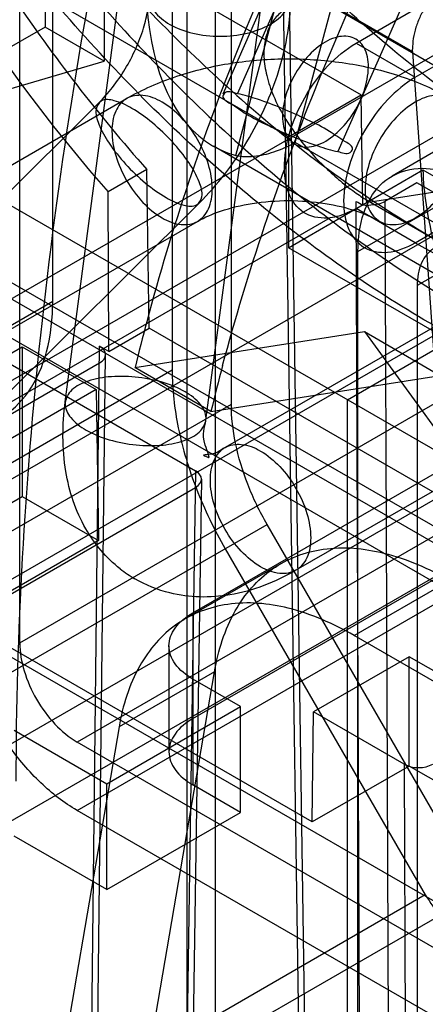
# Model space of a CAD drawing. Units: millimetres. Extents: x 47 to 364, y 155 to 419.
# Drawn here: x 227 to 235, y 318 to 337 of the extents above; entities that cross this region are included whole.
import ezdxf

# ---------------------------------------------------------------- set-up
doc = ezdxf.new("R2010")
doc.units = ezdxf.units.MM
doc.header["$LTSCALE"] = 37.312145
doc.layers.get('0').update_dxf_attribs({"linetype": 'CONTINUOUS'})

msp = doc.modelspace()

# ---------------------------------------------------------------- linework, layer by layer
at = {"color": 7, "linetype": 'CONTINUOUS'}
for p, q in [((232.075, 334.701), (236.359, 350.767)), ((230.955, 334.457), (235.02, 349.702)), ((227.514, 331.718), (227.514, 348.86)), ((229.759, 347.564), (229.759, 330.422)), ((230.873, 329.779), (230.873, 346.987)), ((233.73, 342.474), (230.713, 335.612)), ((230.991, 335.619), (234.008, 342.481)), ((248.694, 342.615), (233.895, 334.071)), ((233.253, 332.652), (250.244, 342.462)), ((227.751, 329.826), (229.314, 341.616)), ((235.894, 341.393), (232.876, 334.531)), ((230.395, 329.475), (231.958, 341.266)), ((250.244, 341.176), (234.367, 332.009)), ((226.895, 325.289), (226.895, 340.325)), ((226.065, 339.781), (233.312, 335.597)), ((232.494, 302.194), (231.933, 339.643)), ((227.371, 339.465), (227.371, 336.873)), ((232.382, 302.346), (231.821, 339.484)), ((230.147, 325.854), (253.406, 339.282)), ((228.484, 338.822), (228.484, 336.23)), ((231.949, 334.811), (225.104, 338.763)), ((230.038, 338.549), (230.038, 301.087)), ((230.577, 301.087), (230.577, 338.549)), ((234.282, 336.41), (230.577, 338.549)), ((220.115, 327.938), (236.908, 337.634)), ((230.147, 323.863), (253.406, 337.291)), ((233.217, 336.571), (234.474, 337.297)), ((238.526, 333.931), (232.969, 337.139)), ((227.371, 336.873), (223.958, 334.902)), ((228.484, 336.23), (227.371, 336.873)), ((233.217, 336.571), (234.33, 335.928)), ((234.33, 335.928), (235.588, 336.654)), ((235.372, 320.904), (234.282, 336.41)), ((223.958, 334.902), (228.484, 336.23)), ((236.896, 336.085), (204.208, 317.213)), ((217.979, 325.095), (228.384, 335.45)), ((224.145, 332.78), (228.904, 335.528)), ((231.949, 334.811), (233.312, 335.597)), ((233.343, 333.523), (233.312, 335.597)), ((221.501, 335.09), (243.856, 322.184)), ((224.339, 334.895), (251.187, 319.395)), ((231.949, 334.811), (231.949, 332.719)), ((245.176, 327.136), (232.075, 334.701)), ((242.889, 327.498), (230.535, 334.631)), ((229.285, 334.192), (228.558, 333.772)), ((229.33, 331.206), (229.285, 334.192)), ((231.949, 332.719), (234.475, 334.185)), ((234.475, 334.185), (235.588, 333.543)), ((236.156, 333.998), (233.486, 333.579)), ((228.569, 330.767), (228.558, 333.772)), ((234.362, 333.941), (233.76, 333.593)), ((245.39, 327.574), (234.362, 333.941)), ((223.365, 333.705), (246.974, 320.074)), ((233.369, 294.98), (233.222, 333.593)), ((233.76, 333.593), (233.907, 294.981)), ((219.86, 323.205), (230.265, 333.559)), ((224.093, 326.845), (235.588, 333.481)), ((234.33, 332.817), (233.218, 333.459)), ((233.486, 333.579), (239.042, 330.371)), ((234.33, 332.817), (235.588, 333.543)), ((222.022, 333.246), (230.2, 328.525)), ((232.733, 333.285), (222.979, 327.653)), ((225.478, 330.47), (230.238, 333.218)), ((247.41, 319.081), (223.811, 332.707)), ((243.624, 325.979), (231.949, 332.719)), ((234.33, 332.817), (235.514, 332.15)), ((237.276, 332.568), (225.781, 325.932)), ((233.055, 329.863), (237.716, 332.554)), ((233.253, 301.004), (233.253, 332.652)), ((226.895, 325.289), (238.389, 331.925)), ((234.367, 332.009), (234.367, 300.361)), ((211.799, 322.644), (227.514, 331.718)), ((235.514, 331.712), (230.754, 328.964)), ((228.569, 330.767), (229.33, 331.206)), ((241.004, 324.466), (229.33, 331.206)), ((229.061, 330.468), (233.373, 331.145)), ((233.373, 331.145), (234.801, 330.321)), ((233.373, 331.145), (240.942, 320.719)), ((223.437, 328.837), (226.94, 330.859)), ((226.94, 330.859), (226.94, 328.042)), ((226.94, 330.859), (228.333, 330.054)), ((227.736, 272.406), (228.396, 330.867)), ((228.569, 330.767), (228.396, 330.867)), ((227.847, 272.56), (228.508, 330.71)), ((224.738, 328.443), (228.396, 330.555)), ((230.489, 329.644), (229.061, 330.468)), ((214.044, 321.348), (229.759, 330.422)), ((230.489, 329.644), (234.801, 330.321)), ((228.333, 330.054), (223.437, 327.227)), ((239.467, 330.059), (227.972, 323.423)), ((228.333, 330.054), (228.376, 327.213)), ((215.158, 320.705), (230.873, 329.779)), ((237.743, 329.748), (226.248, 323.111)), ((233.055, 291.666), (233.055, 329.863)), ((236.847, 329.402), (232.088, 326.654)), ((227.972, 322.137), (239.467, 328.773)), ((230.2, 328.525), (229.321, 270.061)), ((225.969, 325.772), (230.2, 328.214)), ((226.392, 321.743), (237.887, 328.379)), ((230.311, 328.368), (229.432, 270.215)), ((223.437, 326.02), (226.94, 328.042)), ((226.94, 328.042), (228.376, 327.213)), ((218.187, 319.8), (231.546, 327.513)), ((235.54, 320.595), (231.546, 327.513)), ((228.376, 327.213), (223.437, 324.361)), ((230.759, 327.058), (234.519, 320.546)), ((231.802, 326.778), (230.006, 325.741)), ((233.181, 325.427), (234.977, 326.464)), ((232.394, 321.922), (224.923, 326.236)), ((230.147, 325.854), (230.147, 322.618)), ((225.969, 325.461), (234.86, 320.328)), ((237.132, 323.146), (233.181, 325.427)), ((229.701, 323.24), (229.701, 325.231)), ((234.214, 325.028), (232.418, 323.991)), ((234.214, 322.972), (234.214, 325.028)), ((236.187, 323.889), (234.214, 325.028)), ((230.558, 324.746), (228.762, 323.709)), ((228.977, 315.485), (230.558, 324.746)), ((231.045, 324.091), (230.147, 324.609)), ((228.531, 322.639), (231.045, 324.091)), ((231.045, 322.1), (231.045, 324.091)), ((232.394, 321.922), (232.418, 323.991)), ((234.122, 323.008), (232.418, 323.991)), ((226.788, 323.645), (228.531, 322.639)), ((228.762, 323.709), (227.181, 314.448)), ((238.928, 317.097), (227.972, 323.423)), ((234.214, 322.972), (232.394, 321.922)), ((234.122, 323.008), (234.321, 269.801)), ((236.218, 321.815), (234.214, 322.972)), ((228.531, 320.648), (228.531, 322.639)), ((231.045, 322.1), (230.147, 322.618)), ((235.193, 317.968), (227.972, 322.137)), ((228.531, 320.648), (231.045, 322.1)), ((228.531, 320.648), (226.788, 321.654)), ((234.519, 320.546), (221.946, 313.288)), ((222.968, 313.337), (235.54, 320.595))]:
    msp.add_line(p, q, dxfattribs=at)
for centre, radius, start, end in [((254.387, 370.116), 42.212, 239.9075, 240.0978), ((269.054, 320.72), 41.163, 165.0641, 166.3018), ((270.612, 319.863), 41.298, 165.0661, 166.2998), ((230.283, 328.597), 2.433, 231.9232, 239.8415)]:
    msp.add_arc(centre, radius, start, end, dxfattribs=at)
for centre, major_axis, ratio, start_param, end_param in [((234.494, 342.574), (3.841, 8.005), 0.443873, 0.723552, 3.222888), ((234.47, 344.44), (-9.47, 16.548), 0.57987, 0.996771, 1.908769), ((228.127, 330.711), (0.381, 0), 0.57732, -0.785346, 0.785412), ((229.93, 328.37), (0.381, 0), 0.577298, -0.785356, 0.785364), ((234.391, 323.163), (0.381, 0), 0.577364, -2.356143, -0.785384)]:
    msp.add_ellipse(centre, major_axis=major_axis, ratio=ratio, start_param=start_param, end_param=end_param, dxfattribs=at)
for points, knots in [([(229.542, 359.121), (228.309, 355.943), (226.126, 349.596), (223.705, 340.033), (222.223, 330.717), (221.866, 324.588), (221.866, 321.611)], [0, 0, 0, 0, 0.265718, 0.522518, 0.767939, 1, 1, 1, 1]), ([(225.278, 323.581), (225.278, 326.381), (225.614, 332.145), (227.008, 340.906), (229.285, 349.899), (231.337, 355.869), (232.497, 358.857)], [0, 0, 0, 0, 0.232061, 0.477482, 0.734282, 1, 1, 1, 1]), ([(223.411, 320.719), (223.411, 323.696), (223.767, 329.825), (225.25, 339.142), (227.671, 348.704), (229.853, 355.051), (231.086, 358.229)], [0, 0, 0, 0, 0.232061, 0.477483, 0.734283, 1, 1, 1, 1]), ([(234.042, 357.966), (232.882, 354.977), (230.829, 349.008), (228.553, 340.015), (227.158, 331.253), (226.823, 325.489), (226.823, 322.689)], [0, 0, 0, 0, 0.265717, 0.522517, 0.767939, 1, 1, 1, 1]), ([(221.561, 352.28), (221.588, 351.071), (221.891, 348.554), (222.941, 344.788), (224.559, 341.02), (226.669, 337.429), (228.371, 335.222), (229.285, 334.192)], [0, 0, 0, 0, 0.181158, 0.377619, 0.583956, 0.793689, 1, 1, 1, 1]), ([(239.866, 350.848), (238.63, 349.46), (236.305, 346.501), (233.339, 341.694), (230.941, 336.617), (229.751, 333.093), (229.281, 331.33)], [0, 0, 0, 0, 0.249043, 0.502981, 0.7554, 1, 1, 1, 1]), ([(214.075, 347.375), (213.808, 346.371), (213.441, 344.421), (213.439, 341.612), (214.018, 339.19), (215.188, 337.281), (216.927, 336.057), (219.07, 335.666), (221.409, 336.078), (223.829, 337.207), (226.221, 338.983), (228.471, 341.316), (230.453, 344.083), (232.05, 347.126), (232.816, 349.282), (233.105, 350.364)], [0, 0, 0, 0, 0.086534, 0.164301, 0.232218, 0.291409, 0.346738, 0.403927, 0.467975, 0.541476, 0.624407, 0.71471, 0.810284, 0.906817, 1, 1, 1, 1]), ([(230.709, 330.505), (231.179, 332.269), (232.369, 335.793), (234.767, 340.87), (237.733, 345.676), (240.058, 348.635), (241.294, 350.023)], [0, 0, 0, 0, 0.2446, 0.497019, 0.750957, 1, 1, 1, 1]), ([(223.105, 346.495), (223.683, 345.209), (224.996, 342.716), (227.373, 339.292), (230.065, 336.305), (232.958, 333.883), (235.93, 332.128), (238.866, 331.12), (241.661, 330.923), (244.184, 331.602), (245.537, 332.623), (246.095, 333.223)], [0, 0, 0, 0, 0.13893, 0.276846, 0.409731, 0.534047, 0.647187, 0.747986, 0.837423, 0.91929, 1, 1, 1, 1]), ([(223.662, 344.186), (224.384, 342.841), (225.973, 340.265), (228.749, 336.794), (231.795, 333.864), (234.988, 331.598), (238.202, 330.087), (241.322, 329.406), (244.23, 329.62), (245.93, 330.402), (246.652, 330.914)], [0, 0, 0, 0, 0.156074, 0.308481, 0.453117, 0.586631, 0.706913, 0.813743, 0.909579, 1, 1, 1, 1]), ([(246.095, 330.592), (245.373, 330.08), (243.673, 329.299), (240.765, 329.084), (237.645, 329.766), (234.431, 331.277), (231.238, 333.543), (228.192, 336.472), (225.416, 339.943), (223.827, 342.519), (223.105, 343.865)], [0, 0, 0, 0, 0.090425, 0.186265, 0.293097, 0.413381, 0.546896, 0.691529, 0.843933, 1, 1, 1, 1]), ([(245.538, 332.735), (244.696, 332.469), (242.796, 332.254), (239.838, 332.852), (236.785, 334.274), (233.755, 336.445), (230.876, 339.269), (229.169, 341.47), (228.368, 342.648)], [0, 0, 0, 0, 0.126086, 0.266786, 0.426005, 0.60359, 0.796546, 1, 1, 1, 1]), ([(229.715, 338.013), (229.604, 337.949), (229.415, 337.804), (229.283, 337.468), (229.415, 337.133), (229.604, 336.988), (229.715, 336.924)], [0, 0, 0, 0, 0.275375, 0.499999, 0.724623, 1, 1, 1, 1]), ([(231.6, 336.924), (231.711, 336.988), (231.9, 337.133), (232.032, 337.468), (231.9, 337.804), (231.711, 337.949), (231.6, 338.013)], [0, 0, 0, 0, 0.275375, 0.499999, 0.724623, 1, 1, 1, 1]), ([(235.633, 337.233), (235.625, 337.292), (235.6, 337.402), (235.524, 337.545), (235.415, 337.648), (235.279, 337.703), (235.126, 337.706), (234.968, 337.658), (234.811, 337.565), (234.663, 337.433), (234.53, 337.268), (234.42, 337.078), (234.338, 336.873), (234.288, 336.664), (234.278, 336.523), (234.28, 336.455)], [0, 0, 0, 0, 0.074106, 0.140316, 0.200861, 0.259589, 0.321155, 0.389144, 0.465008, 0.548419, 0.637704, 0.730458, 0.823776, 0.914444, 1, 1, 1, 1]), ([(229.075, 336.464), (229.132, 336.59), (229.223, 336.831), (229.304, 337.17), (229.324, 337.378), (229.324, 337.468)], [0, 0, 0, 0, 0.399414, 0.740063, 1, 1, 1, 1]), ([(232.969, 337.139), (232.881, 337.19), (232.703, 337.273), (232.426, 337.335), (232.163, 337.325), (231.926, 337.244), (231.727, 337.094), (231.58, 336.88), (231.494, 336.612), (231.475, 336.296), (231.531, 335.941), (231.662, 335.56), (231.865, 335.171), (232.122, 334.797), (232.409, 334.458), (232.701, 334.167), (232.98, 333.926), (233.238, 333.733), (233.406, 333.625), (233.486, 333.579)], [0, 0, 0, 0, 0.053965, 0.103257, 0.148743, 0.19172, 0.234193, 0.278433, 0.326985, 0.381793, 0.444642, 0.515876, 0.594506, 0.676112, 0.756186, 0.829467, 0.894397, 0.951204, 1, 1, 1, 1]), ([(231.507, 335.37), (231.608, 335.593), (231.781, 336.05), (231.949, 336.755), (231.991, 337.233), (231.991, 337.468)], [0, 0, 0, 0, 0.339233, 0.673999, 1, 1, 1, 1]), ([(229.715, 336.924), (229.848, 336.847), (230.16, 336.734), (230.658, 336.68), (231.155, 336.734), (231.467, 336.847), (231.6, 336.924)], [0, 0, 0, 0, 0.237219, 0.500001, 0.762782, 1, 1, 1, 1]), ([(233.45, 336.125), (233.447, 336.249), (233.419, 336.483), (233.149, 336.725), (232.781, 336.691), (232.434, 336.469), (232.123, 336.111), (231.9, 335.674), (231.838, 335.348), (231.834, 335.192)], [0, 0, 0, 0, 0.130231, 0.233176, 0.344878, 0.489738, 0.658604, 0.836048, 1, 1, 1, 1]), ([(232.733, 333.285), (232.581, 333.268), (232.253, 333.301), (231.921, 333.702), (231.838, 334.26), (231.945, 334.902), (232.23, 335.559), (232.652, 336.148), (233.023, 336.454), (233.217, 336.571)], [0, 0, 0, 0, 0.107857, 0.212818, 0.340066, 0.494352, 0.666331, 0.840436, 1, 1, 1, 1]), ([(228.384, 335.45), (228.475, 335.54), (228.652, 335.743), (228.885, 336.083), (229.017, 336.334), (229.075, 336.464)], [0, 0, 0, 0, 0.312096, 0.653851, 1, 1, 1, 1]), ([(228.904, 335.528), (229.201, 335.699), (229.846, 335.98), (230.878, 336.222), (231.592, 336.275), (231.951, 336.275)], [0, 0, 0, 0, 0.325166, 0.660581, 1, 1, 1, 1]), ([(231.951, 336.275), (232.31, 336.275), (233.025, 336.222), (234.057, 335.979), (234.701, 335.699), (234.997, 335.528)], [0, 0, 0, 0, 0.340401, 0.675728, 1, 1, 1, 1]), ([(231.834, 335.192), (231.837, 335.068), (231.865, 334.835), (232.135, 334.592), (232.503, 334.627), (232.85, 334.849), (233.161, 335.206), (233.385, 335.644), (233.446, 335.969), (233.45, 336.125)], [0, 0, 0, 0, 0.130231, 0.233176, 0.344878, 0.489738, 0.658604, 0.836048, 1, 1, 1, 1]), ([(234.33, 335.928), (234.14, 335.814), (233.775, 335.513), (233.356, 334.936), (233.067, 334.285), (232.953, 333.643), (233.026, 333.082), (233.343, 332.676), (233.854, 332.593), (234.17, 332.728), (234.33, 332.817)], [0, 0, 0, 0, 0.139571, 0.292521, 0.44482, 0.583635, 0.69803, 0.791057, 0.8846, 1, 1, 1, 1]), ([(230.991, 335.619), (230.916, 335.635), (230.797, 335.699), (230.672, 335.535), (230.929, 335.396), (231.164, 335.216), (231.586, 335.008), (232.03, 334.807), (232.468, 334.642), (232.749, 334.557), (232.876, 334.531)], [0, 0, 0, 0, 0.083532, 0.113098, 0.18419, 0.315163, 0.488229, 0.677673, 0.857562, 1, 1, 1, 1]), ([(232.876, 334.531), (232.951, 334.516), (233.07, 334.451), (233.195, 334.615), (232.938, 334.754), (232.703, 334.934), (232.281, 335.142), (231.837, 335.343), (231.399, 335.509), (231.117, 335.592), (230.991, 335.619)], [0, 0, 0, 0, 0.083532, 0.113098, 0.18419, 0.315163, 0.488229, 0.677673, 0.857562, 1, 1, 1, 1]), ([(229.004, 335.343), (228.898, 335.404), (228.725, 335.489), (228.427, 335.532), (228.287, 335.295), (228.348, 335.138), (228.382, 335.049)], [0, 0, 0, 0, 0.342025, 0.562874, 0.73461, 1, 1, 1, 1]), ([(230.514, 333.828), (230.514, 333.983), (230.456, 334.309), (230.254, 334.767), (229.958, 335.172), (229.607, 335.466), (229.24, 335.616), (228.884, 335.563), (228.659, 335.281), (228.628, 335.044), (228.628, 334.917)], [0, 0, 0, 0, 0.138747, 0.292445, 0.446143, 0.584889, 0.699199, 0.792444, 0.885688, 1, 1, 1, 1]), ([(235.273, 334.917), (235.273, 335.044), (235.242, 335.281), (235.018, 335.563), (234.661, 335.616), (234.294, 335.466), (233.944, 335.172), (233.647, 334.767), (233.445, 334.309), (233.387, 333.983), (233.387, 333.828)], [0, 0, 0, 0, 0.114312, 0.207556, 0.3008, 0.41511, 0.553856, 0.707554, 0.861253, 1, 1, 1, 1]), ([(230.267, 333.96), (230.218, 334.088), (230.066, 334.354), (229.768, 334.726), (229.408, 335.069), (229.14, 335.265), (229.004, 335.343)], [0, 0, 0, 0, 0.21654, 0.478373, 0.751652, 1, 1, 1, 1]), ([(230.265, 333.559), (230.438, 333.732), (230.762, 334.101), (231.178, 334.709), (231.406, 335.146), (231.507, 335.37)], [0, 0, 0, 0, 0.331984, 0.666007, 1, 1, 1, 1]), ([(228.382, 335.049), (228.43, 334.921), (228.583, 334.656), (228.881, 334.284), (229.24, 333.94), (229.509, 333.745), (229.645, 333.666)], [0, 0, 0, 0, 0.21654, 0.478373, 0.751652, 1, 1, 1, 1]), ([(228.628, 334.917), (228.628, 334.762), (228.686, 334.436), (228.888, 333.979), (229.184, 333.574), (229.535, 333.28), (229.901, 333.129), (230.258, 333.182), (230.483, 333.464), (230.514, 333.701), (230.514, 333.828)], [0, 0, 0, 0, 0.138747, 0.292445, 0.446143, 0.584889, 0.699199, 0.792444, 0.885688, 1, 1, 1, 1]), ([(233.387, 333.828), (233.387, 333.701), (233.418, 333.464), (233.643, 333.182), (234, 333.129), (234.366, 333.28), (234.717, 333.574), (235.013, 333.979), (235.215, 334.436), (235.273, 334.763), (235.273, 334.917)], [0, 0, 0, 0, 0.114312, 0.207556, 0.3008, 0.41511, 0.553856, 0.707554, 0.861253, 1, 1, 1, 1]), ([(230.955, 334.457), (231.067, 334.435), (231.312, 334.429), (231.694, 334.518), (231.945, 334.632), (232.075, 334.701)], [0, 0, 0, 0, 0.293602, 0.62257, 1, 1, 1, 1]), ([(233.253, 332.652), (233.253, 332.895), (233.306, 333.347), (233.619, 333.923), (234.16, 334.236), (234.816, 334.218), (235.233, 334.039), (235.444, 333.917)], [0, 0, 0, 0, 0.225515, 0.413837, 0.586199, 0.774512, 1, 1, 1, 1]), ([(234.475, 334.185), (234.485, 333.746), (234.631, 332.828), (235.126, 331.496), (235.864, 330.238), (236.782, 329.164), (237.51, 328.597), (237.887, 328.379)], [0, 0, 0, 0, 0.189121, 0.395513, 0.607645, 0.812909, 1, 1, 1, 1]), ([(229.645, 333.666), (229.751, 333.605), (229.924, 333.521), (230.222, 333.478), (230.362, 333.715), (230.301, 333.872), (230.267, 333.96)], [0, 0, 0, 0, 0.342025, 0.562874, 0.73461, 1, 1, 1, 1]), ([(230.238, 333.218), (230.374, 333.297), (230.709, 333.439), (231.287, 333.575), (231.721, 333.608), (231.951, 333.608)], [0, 0, 0, 0, 0.267047, 0.611634, 1, 1, 1, 1]), ([(231.951, 333.608), (232.18, 333.608), (232.614, 333.576), (233.191, 333.439), (233.527, 333.297), (233.664, 333.218)], [0, 0, 0, 0, 0.387805, 0.732723, 1, 1, 1, 1]), ([(233.349, 333.527), (233.397, 333.516), (233.495, 333.532), (233.635, 333.538), (233.722, 333.571), (233.76, 333.593)], [0, 0, 0, 0, 0.352861, 0.68624, 1, 1, 1, 1]), ([(233.218, 333.459), (233.165, 333.429), (233.058, 333.374), (232.896, 333.315), (232.786, 333.292), (232.733, 333.285)], [0, 0, 0, 0, 0.357021, 0.688772, 1, 1, 1, 1]), ([(235.444, 332.631), (235.317, 332.705), (235.065, 332.809), (234.659, 332.746), (234.402, 332.426), (234.367, 332.156), (234.367, 332.009)], [0, 0, 0, 0, 0.277326, 0.500002, 0.722678, 1, 1, 1, 1]), ([(226.515, 329.508), (226.728, 329.632), (227.121, 330.006), (227.453, 330.798), (227.514, 331.398), (227.514, 331.718)], [0, 0, 0, 0, 0.292741, 0.620137, 1, 1, 1, 1]), ([(230.003, 330.01), (229.868, 330.088), (229.56, 330.211), (229.069, 330.304), (228.58, 330.309), (228.266, 330.248), (228.13, 330.195)], [0, 0, 0, 0, 0.242554, 0.510508, 0.772821, 1, 1, 1, 1]), ([(229.759, 330.422), (229.759, 330.057), (229.85, 329.293), (230.194, 328.159), (230.55, 327.42), (230.759, 327.058)], [0, 0, 0, 0, 0.308563, 0.646426, 1, 1, 1, 1]), ([(228.13, 330.195), (228.026, 330.155), (227.842, 330.063), (227.706, 329.773), (227.857, 329.48), (228.035, 329.354), (228.143, 329.292)], [0, 0, 0, 0, 0.271156, 0.476192, 0.698236, 1, 1, 1, 1]), ([(230.016, 329.106), (230.12, 329.147), (230.304, 329.238), (230.441, 329.528), (230.289, 329.821), (230.111, 329.947), (230.003, 330.01)], [0, 0, 0, 0, 0.271156, 0.476192, 0.698236, 1, 1, 1, 1]), ([(228.783, 326.683), (228.522, 326.887), (228.049, 327.447), (227.685, 328.561), (227.694, 329.392), (227.751, 329.826)], [0, 0, 0, 0, 0.288418, 0.61935, 1, 1, 1, 1]), ([(231.546, 327.513), (231.406, 327.756), (231.166, 328.254), (230.934, 329.018), (230.873, 329.533), (230.873, 329.779)], [0, 0, 0, 0, 0.353574, 0.691437, 1, 1, 1, 1]), ([(230.429, 328.781), (230.49, 328.733), (230.28, 329.208), (230.375, 329.322), (230.395, 329.475)], [0, 0, 0, 0, 0.334294, 1, 1, 1, 1]), ([(228.143, 329.292), (228.278, 329.214), (228.586, 329.091), (229.077, 328.997), (229.566, 328.992), (229.88, 329.054), (230.016, 329.106)], [0, 0, 0, 0, 0.242554, 0.510508, 0.772821, 1, 1, 1, 1]), ([(230.754, 328.964), (230.658, 328.908), (230.59, 328.83), (230.313, 328.825), (230.377, 328.806), (230.399, 328.797)], [0, 0, 0, 0, 0.680705, 0.881763, 1, 1, 1, 1]), ([(230.478, 328.353), (230.478, 328.481), (230.509, 328.717), (230.734, 328.999), (231.09, 329.053), (231.311, 328.961), (231.421, 328.898)], [0, 0, 0, 0, 0.275376, 0.500002, 0.724627, 1, 1, 1, 1]), ([(231.421, 328.898), (231.555, 328.82), (231.808, 328.607), (232.104, 328.203), (232.306, 327.745), (232.364, 327.419), (232.364, 327.264)], [0, 0, 0, 0, 0.237218, 0.499999, 0.762781, 1, 1, 1, 1]), ([(231.421, 326.72), (231.287, 326.797), (231.034, 327.011), (230.738, 327.415), (230.536, 327.873), (230.478, 328.199), (230.478, 328.353)], [0, 0, 0, 0, 0.237218, 0.499999, 0.762781, 1, 1, 1, 1]), ([(230.558, 324.746), (230.625, 325.144), (230.852, 325.882), (231.586, 326.747), (232.632, 327.139), (233.823, 327.026), (234.59, 326.687), (234.977, 326.464)], [0, 0, 0, 0, 0.209976, 0.392434, 0.569913, 0.767608, 1, 1, 1, 1]), ([(232.364, 327.264), (232.364, 327.137), (232.333, 326.9), (232.108, 326.619), (231.752, 326.565), (231.531, 326.656), (231.421, 326.72)], [0, 0, 0, 0, 0.275376, 0.500002, 0.724627, 1, 1, 1, 1]), ([(232.088, 326.654), (231.704, 326.433), (230.925, 326.123), (229.843, 326.14), (229.266, 326.375), (229.061, 326.494)], [0, 0, 0, 0, 0.420623, 0.776547, 1, 1, 1, 1]), ([(233.181, 325.427), (232.794, 325.65), (232.027, 325.989), (230.835, 326.102), (229.79, 325.71), (229.056, 324.844), (228.829, 324.107), (228.762, 323.709)], [0, 0, 0, 0, 0.232413, 0.430113, 0.607591, 0.790042, 1, 1, 1, 1]), ([(227.972, 322.137), (227.726, 322.279), (227.251, 322.651), (226.655, 323.357), (226.179, 324.181), (225.866, 325.05), (225.781, 325.647), (225.781, 325.932)], [0, 0, 0, 0, 0.187717, 0.393743, 0.606294, 0.812306, 1, 1, 1, 1]), ([(230.147, 324.609), (230.02, 324.682), (229.803, 324.849), (229.655, 325.231), (229.803, 325.614), (230.02, 325.78), (230.147, 325.854)], [0, 0, 0, 0, 0.277328, 0.500001, 0.722674, 1, 1, 1, 1]), ([(226.895, 325.289), (226.895, 325.111), (226.962, 324.738), (227.192, 324.216), (227.529, 323.756), (227.818, 323.512), (227.972, 323.423)], [0, 0, 0, 0, 0.239285, 0.500001, 0.760716, 1, 1, 1, 1]), ([(230.147, 323.863), (230.02, 323.789), (229.803, 323.623), (229.655, 323.24), (229.803, 322.858), (230.02, 322.692), (230.147, 322.618)], [0, 0, 0, 0, 0.277326, 0.499999, 0.722672, 1, 1, 1, 1]), ([(234.519, 320.546), (234.711, 320.269), (235.041, 319.688), (235.363, 318.78), (235.45, 318.157), (235.45, 317.861)], [0, 0, 0, 0, 0.351739, 0.691699, 1, 1, 1, 1])]:
    msp.add_open_spline(points, degree=3, knots=knots, dxfattribs=at)
for points in [[(234.282, 336.41), (234.281, 336.425), (234.28, 336.44), (234.28, 336.455)], [(230.399, 328.797), (230.41, 328.792), (230.421, 328.787), (230.429, 328.781)]]:
    msp.add_open_spline(points, degree=3, dxfattribs=at)

doc.saveas('drawing.dxf')
